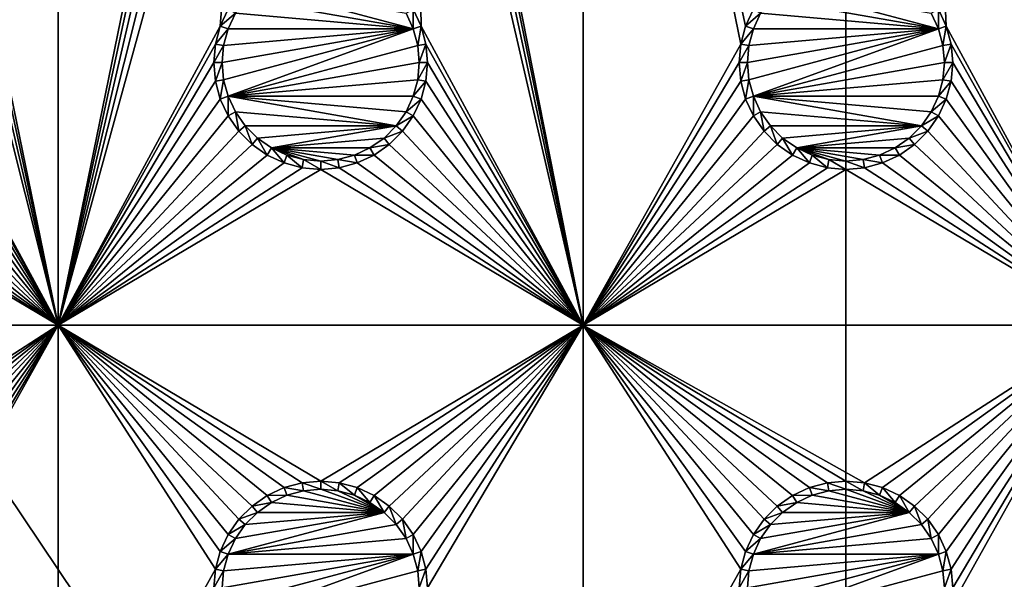
# Model space of a CAD drawing. Extents: x -150 to 150, y -120 to 120.
# Drawn here: x -99 to -70, y 0 to 16 of the extents above; entities that cross this region are included whole.
import ezdxf

# ---------------------------------------------------------------- set-up
doc = ezdxf.new("R2010")
doc.units = 0
for name, color, linetype in [('L2', 7, 'CONTINUOUS'), ('L3', 7, 'CONTINUOUS'), ('L6', 7, 'CONTINUOUS')]:
    doc.layers.add(name, color=color, linetype=linetype)

msp = doc.modelspace()

# ---------------------------------------------------------------- linework, layer by layer
at = {"layer": 'L2', "color": 250}
for points in [[(135.1, 117.5987, -151.99), (135.1, -117.5987, -151.99), (-135.1, 117.5987, -151.99)], [(-135.1, 117.5987, -151.99), (135.1, -117.5987, -151.99), (-135.1, -117.5987, -151.99)], [(-75, 33, -144.69), (-146.998, 74.29536, -149.9772), (-75, -33, -144.69)], [(-75, -33, -144.69), (-146.998, 74.29536, -149.9772), (-146.998, -74.29536, -149.9772)], [(-15.15544, 8.75, -144.69), (-69.95343, 42.77992, -144.69), (-71.00177, 41.89526, -144.69)], [(-15.15544, 8.75, -144.69), (-71.00177, 41.89526, -144.69), (-71.47317, 41.49745, -144.69)], [(-15.15544, 8.75, -144.69), (-71.47317, 41.49745, -144.69), (-72.75873, 39.9834, -144.69)], [(-16.44462, 5.985353, -144.69), (-72.75873, 39.9834, -144.69), (-73.14111, 39.34309, -144.69)], [(-15.15544, 8.75, -144.69), (-72.75873, 39.9834, -144.69), (-16.44462, 5.985353, -144.69)], [(-16.44462, 5.985353, -144.69), (-73.14111, 39.34309, -144.69), (-73.7765, 38.2791, -144.69)], [(-74.50081, 36.42518, -144.69), (-16.44462, 5.985353, -144.69), (-73.7765, 38.2791, -144.69)], [(-74.90796, 34.48276, -144.69), (-16.44462, 5.985353, -144.69), (-74.52539, 36.3079, -144.69)], [(-74.50081, 36.42518, -144.69), (-74.52539, 36.3079, -144.69), (-16.44462, 5.985353, -144.69)], [(-75, 33, -144.69), (-16.44462, 5.985353, -144.69), (-74.90796, 34.48276, -144.69)], [(-17.5, 0, -144.69), (-75, 33, -144.69), (-17.23414, -3.038843, -144.69)], [(-17.23414, -3.038843, -144.69), (-75, 33, -144.69), (-75, -33, -144.69)], [(-17.5, 0, -144.69), (-17.23414, 3.038843, -144.69), (-75, 33, -144.69)], [(-75, 33, -144.69), (-17.23414, 3.038843, -144.69), (-16.44462, 5.985353, -144.69)]]:
    msp.add_3dface(points, dxfattribs=at)
at = {"layer": 'L3', "color": 250}
for points in [[(120.3, -110.5, -161.89), (120.3, 110.5, -161.89), (-120.3, -110.5, -161.89)], [(-120.3, -110.5, -161.89), (120.3, 110.5, -161.89), (-120.3, 110.5, -161.89)], [(-101.9963, 29.47037, -163.49), (-97.5, 37.5, -163.49), (-97.5, 7.5, -163.49)], [(-97.5, 7.5, -163.49), (-97.5, 37.5, -163.49), (-93.00366, 29.47037, -163.49)], [(-82.5, 7.5, -163.49), (-86.95, 30, -163.49), (-82.5, 37.5, -163.49)], [(-77.64138, 16.525, -163.49), (-77.86606, 16.04316, -163.49), (-82.5, 37.5, -163.49)], [(-82.5, 37.5, -163.49), (-77.86606, 16.04316, -163.49), (-78.00367, 15.52963, -163.49)], [(-82.5, 37.5, -163.49), (-78.00367, 15.52963, -163.49), (-82.5, 7.5, -163.49)], [(-71.99634, 29.47037, -163.49), (-67.5, 37.5, -163.49), (-67.5, 7.5, -163.49)], [(-82.5, 7.5, -163.49), (-86.99634, 29.47037, -163.49), (-86.95, 30, -163.49)], [(-97.5, 7.5, -163.49), (-102.1339, 28.95684, -163.49), (-101.9963, 29.47037, -163.49)], [(-97.5, 7.5, -163.49), (-93.00366, 29.47037, -163.49), (-92.86606, 28.95684, -163.49)], [(-87.13394, 28.95684, -163.49), (-86.99634, 29.47037, -163.49), (-82.5, 7.5, -163.49)], [(-67.5, 7.5, -163.49), (-72.13394, 28.95684, -163.49), (-71.99634, 29.47037, -163.49)], [(-97.5, 7.5, -163.49), (-102.3586, 28.475, -163.49), (-102.1339, 28.95684, -163.49)], [(-92.86606, 28.95684, -163.49), (-92.64138, 28.475, -163.49), (-97.5, 7.5, -163.49)], [(-82.5, 7.5, -163.49), (-87.35862, 28.475, -163.49), (-87.13394, 28.95684, -163.49)], [(-67.5, 7.5, -163.49), (-72.35862, 28.475, -163.49), (-72.13394, 28.95684, -163.49)], [(-102.6636, 28.0395, -163.49), (-102.3586, 28.475, -163.49), (-97.5, 7.5, -163.49)], [(-97.5, 7.5, -163.49), (-92.64138, 28.475, -163.49), (-92.33644, 28.0395, -163.49)], [(-82.5, 7.5, -163.49), (-87.13394, 16.04316, -163.49), (-87.35862, 28.475, -163.49)], [(-87.35862, 28.475, -163.49), (-87.13394, 16.04316, -163.49), (-87.35862, 16.525, -163.49)], [(-72.66357, 28.0395, -163.49), (-72.35862, 28.475, -163.49), (-67.5, 7.5, -163.49)], [(-97.5, 7.5, -163.49), (-102.1339, 16.04316, -163.49), (-102.6636, 28.0395, -163.49)], [(-97.5, 7.5, -163.49), (-92.33644, 28.0395, -163.49), (-91.9605, 27.66356, -163.49)], [(-67.5, 7.5, -163.49), (-72.13394, 16.04316, -163.49), (-72.66357, 28.0395, -163.49)], [(-72.66357, 28.0395, -163.49), (-72.13394, 16.04316, -163.49), (-72.35862, 16.525, -163.49)], [(-91.9605, 27.66356, -163.49), (-92.86606, 16.04316, -163.49), (-97.5, 7.5, -163.49)], [(-91.9605, 27.66356, -163.49), (-92.64138, 16.525, -163.49), (-92.86606, 16.04316, -163.49)], [(-87.35555, 15.9625, -167.99), (-92.15578, 16.80891, -167.99), (-91.80891, 17.15578, -167.99)], [(-87.35555, 15.9625, -167.99), (-91.80891, 17.15578, -167.99), (-87.56286, 16.40708, -167.99)], [(-72.35555, 15.9625, -167.99), (-77.15578, 16.80891, -167.99), (-76.80891, 17.15578, -167.99)], [(-72.35555, 15.9625, -167.99), (-76.80891, 17.15578, -167.99), (-72.56286, 16.40708, -167.99)], [(-92.43714, 16.40708, -167.99), (-92.15578, 16.80891, -167.99), (-87.35555, 15.9625, -167.99)], [(-77.43714, 16.40708, -167.99), (-77.15578, 16.80891, -167.99), (-72.35555, 15.9625, -167.99)], [(-92.64138, 16.525, -163.49), (-92.43714, 16.40708, -167.99), (-92.86606, 16.04316, -163.49)], [(-92.86606, 16.04316, -163.49), (-92.43714, 16.40708, -167.99), (-92.64445, 15.9625, -167.99)], [(-87.35555, 15.9625, -167.99), (-92.64445, 15.9625, -167.99), (-92.43714, 16.40708, -167.99)], [(-87.35862, 16.525, -163.49), (-87.35555, 15.9625, -167.99), (-87.56286, 16.40708, -167.99)], [(-87.13394, 16.04316, -163.49), (-87.35555, 15.9625, -167.99), (-87.35862, 16.525, -163.49)], [(-77.64138, 16.525, -163.49), (-77.43714, 16.40708, -167.99), (-77.86606, 16.04316, -163.49)], [(-77.86606, 16.04316, -163.49), (-77.43714, 16.40708, -167.99), (-77.64445, 15.9625, -167.99)], [(-72.35555, 15.9625, -167.99), (-77.64445, 15.9625, -167.99), (-77.43714, 16.40708, -167.99)], [(-72.35862, 16.525, -163.49), (-72.35555, 15.9625, -167.99), (-72.56286, 16.40708, -167.99)], [(-72.13394, 16.04316, -163.49), (-72.35555, 15.9625, -167.99), (-72.35862, 16.525, -163.49)], [(-97.5, 7.5, -163.49), (-101.9963, 15.52963, -163.49), (-102.1339, 16.04316, -163.49)], [(-97.5, 7.5, -163.49), (-92.86606, 16.04316, -163.49), (-93.00366, 15.52963, -163.49)], [(-92.86606, 16.04316, -163.49), (-92.64445, 15.9625, -167.99), (-93.00366, 15.52963, -163.49)], [(-87.13394, 16.04316, -163.49), (-87.22859, 15.48867, -167.99), (-87.35555, 15.9625, -167.99)], [(-86.99634, 15.52963, -163.49), (-87.22859, 15.48867, -167.99), (-87.13394, 16.04316, -163.49)], [(-82.5, 7.5, -163.49), (-86.99634, 15.52963, -163.49), (-87.13394, 16.04316, -163.49)], [(-77.86606, 16.04316, -163.49), (-77.64445, 15.9625, -167.99), (-78.00367, 15.52963, -163.49)], [(-72.13394, 16.04316, -163.49), (-72.22859, 15.48867, -167.99), (-72.35555, 15.9625, -167.99)], [(-71.99634, 15.52963, -163.49), (-72.22859, 15.48867, -167.99), (-72.13394, 16.04316, -163.49)], [(-67.5, 7.5, -163.49), (-71.99634, 15.52963, -163.49), (-72.13394, 16.04316, -163.49)], [(-93.00366, 15.52963, -163.49), (-92.64445, 15.9625, -167.99), (-92.77141, 15.48867, -167.99)], [(-87.35555, 15.9625, -167.99), (-92.77141, 14.51133, -167.99), (-92.81416, 15, -167.99)], [(-92.81416, 15, -167.99), (-92.77141, 15.48867, -167.99), (-87.35555, 15.9625, -167.99)], [(-87.35555, 15.9625, -167.99), (-92.64445, 14.0375, -167.99), (-92.77141, 14.51133, -167.99)], [(-87.35555, 15.9625, -167.99), (-92.77141, 15.48867, -167.99), (-92.64445, 15.9625, -167.99)], [(-87.22859, 15.48867, -167.99), (-92.64445, 14.0375, -167.99), (-87.35555, 15.9625, -167.99)], [(-78.00367, 15.52963, -163.49), (-77.64445, 15.9625, -167.99), (-77.77141, 15.48867, -167.99)], [(-72.35555, 15.9625, -167.99), (-77.77141, 14.51133, -167.99), (-77.81416, 15, -167.99)], [(-77.81416, 15, -167.99), (-77.77141, 15.48867, -167.99), (-72.35555, 15.9625, -167.99)], [(-72.35555, 15.9625, -167.99), (-77.64445, 14.0375, -167.99), (-77.77141, 14.51133, -167.99)], [(-72.35555, 15.9625, -167.99), (-77.77141, 15.48867, -167.99), (-77.64445, 15.9625, -167.99)], [(-72.22859, 15.48867, -167.99), (-77.64445, 14.0375, -167.99), (-72.35555, 15.9625, -167.99)], [(-101.95, 15, -163.49), (-101.9963, 15.52963, -163.49), (-97.5, 7.5, -163.49)], [(-97.5, 7.5, -163.49), (-93.00366, 15.52963, -163.49), (-93.05, 15, -163.49)], [(-93.00366, 15.52963, -163.49), (-92.77141, 15.48867, -167.99), (-93.05, 15, -163.49)], [(-93.05, 15, -163.49), (-92.77141, 15.48867, -167.99), (-92.81416, 15, -167.99)], [(-87.22859, 15.48867, -167.99), (-87.18584, 15, -167.99), (-92.64445, 14.0375, -167.99)], [(-86.99634, 15.52963, -163.49), (-87.18584, 15, -167.99), (-87.22859, 15.48867, -167.99)], [(-86.95, 15, -163.49), (-87.18584, 15, -167.99), (-86.99634, 15.52963, -163.49)], [(-86.95, 15, -163.49), (-86.99634, 15.52963, -163.49), (-82.5, 7.5, -163.49)], [(-82.5, 7.5, -163.49), (-78.00367, 15.52963, -163.49), (-78.05, 15, -163.49)], [(-78.00367, 15.52963, -163.49), (-77.77141, 15.48867, -167.99), (-78.05, 15, -163.49)], [(-78.05, 15, -163.49), (-77.77141, 15.48867, -167.99), (-77.81416, 15, -167.99)], [(-72.22859, 15.48867, -167.99), (-72.18584, 15, -167.99), (-77.64445, 14.0375, -167.99)], [(-71.99634, 15.52963, -163.49), (-72.18584, 15, -167.99), (-72.22859, 15.48867, -167.99)], [(-71.95, 15, -163.49), (-72.18584, 15, -167.99), (-71.99634, 15.52963, -163.49)], [(-71.95, 15, -163.49), (-71.99634, 15.52963, -163.49), (-67.5, 7.5, -163.49)], [(-101.9963, 14.47037, -163.49), (-101.95, 15, -163.49), (-97.5, 7.5, -163.49)], [(-93.05, 15, -163.49), (-93.00366, 14.47037, -163.49), (-97.5, 7.5, -163.49)], [(-93.05, 15, -163.49), (-92.81416, 15, -167.99), (-93.00366, 14.47037, -163.49)], [(-93.00366, 14.47037, -163.49), (-92.81416, 15, -167.99), (-92.77141, 14.51133, -167.99)], [(-92.64445, 14.0375, -167.99), (-87.18584, 15, -167.99), (-87.22859, 14.51133, -167.99)], [(-86.99634, 14.47037, -163.49), (-87.22859, 14.51133, -167.99), (-86.95, 15, -163.49)], [(-86.95, 15, -163.49), (-87.22859, 14.51133, -167.99), (-87.18584, 15, -167.99)], [(-82.5, 7.5, -163.49), (-86.99634, 14.47037, -163.49), (-86.95, 15, -163.49)], [(-82.5, 7.5, -163.49), (-78.05, 15, -163.49), (-78.00367, 14.47037, -163.49)], [(-78.05, 15, -163.49), (-77.81416, 15, -167.99), (-78.00367, 14.47037, -163.49)], [(-78.00367, 14.47037, -163.49), (-77.81416, 15, -167.99), (-77.77141, 14.51133, -167.99)], [(-77.64445, 14.0375, -167.99), (-72.18584, 15, -167.99), (-72.22859, 14.51133, -167.99)], [(-71.99634, 14.47037, -163.49), (-72.22859, 14.51133, -167.99), (-71.95, 15, -163.49)], [(-71.95, 15, -163.49), (-72.22859, 14.51133, -167.99), (-72.18584, 15, -167.99)], [(-71.99634, 14.47037, -163.49), (-71.95, 15, -163.49), (-67.5, 7.5, -163.49)], [(-97.5, 7.5, -163.49), (-102.1339, 13.95684, -163.49), (-101.9963, 14.47037, -163.49)], [(-93.00366, 14.47037, -163.49), (-92.86606, 13.95684, -163.49), (-97.5, 7.5, -163.49)], [(-93.00366, 14.47037, -163.49), (-92.77141, 14.51133, -167.99), (-92.86606, 13.95684, -163.49)], [(-92.86606, 13.95684, -163.49), (-92.77141, 14.51133, -167.99), (-92.64445, 14.0375, -167.99)], [(-92.64445, 14.0375, -167.99), (-87.22859, 14.51133, -167.99), (-87.35555, 14.0375, -167.99)], [(-86.99634, 14.47037, -163.49), (-87.35555, 14.0375, -167.99), (-87.22859, 14.51133, -167.99)], [(-87.13394, 13.95684, -163.49), (-87.35555, 14.0375, -167.99), (-86.99634, 14.47037, -163.49)], [(-82.5, 7.5, -163.49), (-87.13394, 13.95684, -163.49), (-86.99634, 14.47037, -163.49)], [(-78.00367, 14.47037, -163.49), (-77.86606, 13.95684, -163.49), (-82.5, 7.5, -163.49)], [(-78.00367, 14.47037, -163.49), (-77.77141, 14.51133, -167.99), (-77.86606, 13.95684, -163.49)], [(-77.86606, 13.95684, -163.49), (-77.77141, 14.51133, -167.99), (-77.64445, 14.0375, -167.99)], [(-77.64445, 14.0375, -167.99), (-72.22859, 14.51133, -167.99), (-72.35555, 14.0375, -167.99)], [(-71.99634, 14.47037, -163.49), (-72.35555, 14.0375, -167.99), (-72.22859, 14.51133, -167.99)], [(-72.13394, 13.95684, -163.49), (-72.35555, 14.0375, -167.99), (-71.99634, 14.47037, -163.49)], [(-67.5, 7.5, -163.49), (-72.13394, 13.95684, -163.49), (-71.99634, 14.47037, -163.49)], [(-97.5, 7.5, -163.49), (-102.3586, 13.475, -163.49), (-102.1339, 13.95684, -163.49)], [(-97.5, 7.5, -163.49), (-92.86606, 13.95684, -163.49), (-92.64138, 13.475, -163.49)], [(-92.86606, 13.95684, -163.49), (-92.64445, 14.0375, -167.99), (-92.64138, 13.475, -163.49)], [(-92.64138, 13.475, -163.49), (-92.64445, 14.0375, -167.99), (-92.43714, 13.59292, -167.99)], [(-87.35555, 14.0375, -167.99), (-87.56286, 13.59292, -167.99), (-92.64445, 14.0375, -167.99)], [(-92.64445, 14.0375, -167.99), (-87.56286, 13.59292, -167.99), (-87.84422, 13.19109, -167.99)], [(-92.64445, 14.0375, -167.99), (-87.84422, 13.19109, -167.99), (-92.43714, 13.59292, -167.99)], [(-87.13394, 13.95684, -163.49), (-87.56286, 13.59292, -167.99), (-87.35555, 14.0375, -167.99)], [(-87.35862, 13.475, -163.49), (-87.56286, 13.59292, -167.99), (-87.13394, 13.95684, -163.49)], [(-87.35862, 13.475, -163.49), (-87.13394, 13.95684, -163.49), (-82.5, 7.5, -163.49)], [(-82.5, 7.5, -163.49), (-77.86606, 13.95684, -163.49), (-77.64138, 13.475, -163.49)], [(-77.86606, 13.95684, -163.49), (-77.64445, 14.0375, -167.99), (-77.64138, 13.475, -163.49)], [(-77.64138, 13.475, -163.49), (-77.64445, 14.0375, -167.99), (-77.43714, 13.59292, -167.99)], [(-72.35555, 14.0375, -167.99), (-72.56286, 13.59292, -167.99), (-77.64445, 14.0375, -167.99)], [(-77.64445, 14.0375, -167.99), (-72.56286, 13.59292, -167.99), (-72.84422, 13.19109, -167.99)], [(-77.64445, 14.0375, -167.99), (-72.84422, 13.19109, -167.99), (-77.43714, 13.59292, -167.99)], [(-72.13394, 13.95684, -163.49), (-72.56286, 13.59292, -167.99), (-72.35555, 14.0375, -167.99)], [(-72.35862, 13.475, -163.49), (-72.56286, 13.59292, -167.99), (-72.13394, 13.95684, -163.49)], [(-67.5, 7.5, -163.49), (-72.35862, 13.475, -163.49), (-72.13394, 13.95684, -163.49)], [(-92.64138, 13.475, -163.49), (-92.43714, 13.59292, -167.99), (-92.33644, 13.0395, -163.49)], [(-92.33644, 13.0395, -163.49), (-92.43714, 13.59292, -167.99), (-92.15578, 13.19109, -167.99)], [(-92.43714, 13.59292, -167.99), (-87.84422, 13.19109, -167.99), (-92.15578, 13.19109, -167.99)], [(-87.35862, 13.475, -163.49), (-87.84422, 13.19109, -167.99), (-87.56286, 13.59292, -167.99)], [(-77.64138, 13.475, -163.49), (-77.43714, 13.59292, -167.99), (-77.33644, 13.0395, -163.49)], [(-77.33644, 13.0395, -163.49), (-77.43714, 13.59292, -167.99), (-77.15578, 13.19109, -167.99)], [(-77.43714, 13.59292, -167.99), (-72.84422, 13.19109, -167.99), (-77.15578, 13.19109, -167.99)], [(-72.35862, 13.475, -163.49), (-72.84422, 13.19109, -167.99), (-72.56286, 13.59292, -167.99)], [(-102.6636, 13.0395, -163.49), (-102.3586, 13.475, -163.49), (-97.5, 7.5, -163.49)], [(-97.5, 7.5, -163.49), (-92.64138, 13.475, -163.49), (-92.33644, 13.0395, -163.49)], [(-87.66356, 13.0395, -163.49), (-87.84422, 13.19109, -167.99), (-87.35862, 13.475, -163.49)], [(-82.5, 7.5, -163.49), (-87.66356, 13.0395, -163.49), (-87.35862, 13.475, -163.49)], [(-82.5, 7.5, -163.49), (-77.64138, 13.475, -163.49), (-77.33644, 13.0395, -163.49)], [(-72.66357, 13.0395, -163.49), (-72.84422, 13.19109, -167.99), (-72.35862, 13.475, -163.49)], [(-72.66357, 13.0395, -163.49), (-72.35862, 13.475, -163.49), (-67.5, 7.5, -163.49)], [(-97.5, 7.5, -163.49), (-103.0395, 12.66356, -163.49), (-102.6636, 13.0395, -163.49)], [(-92.33644, 13.0395, -163.49), (-91.9605, 12.66356, -163.49), (-97.5, 7.5, -163.49)], [(-92.33644, 13.0395, -163.49), (-92.15578, 13.19109, -167.99), (-91.9605, 12.66356, -163.49)], [(-91.9605, 12.66356, -163.49), (-92.15578, 13.19109, -167.99), (-91.80891, 12.84422, -167.99)], [(-91.80891, 12.84422, -167.99), (-92.15578, 13.19109, -167.99), (-87.84422, 13.19109, -167.99)], [(-91.80891, 12.84422, -167.99), (-87.84422, 13.19109, -167.99), (-91.40708, 12.56286, -167.99)], [(-91.40708, 12.56286, -167.99), (-87.84422, 13.19109, -167.99), (-88.19109, 12.84422, -167.99)], [(-87.66356, 13.0395, -163.49), (-88.19109, 12.84422, -167.99), (-87.84422, 13.19109, -167.99)], [(-88.0395, 12.66356, -163.49), (-88.19109, 12.84422, -167.99), (-87.66356, 13.0395, -163.49)], [(-82.5, 7.5, -163.49), (-88.0395, 12.66356, -163.49), (-87.66356, 13.0395, -163.49)], [(-77.33644, 13.0395, -163.49), (-76.9605, 12.66356, -163.49), (-82.5, 7.5, -163.49)], [(-77.33644, 13.0395, -163.49), (-77.15578, 13.19109, -167.99), (-76.9605, 12.66356, -163.49)], [(-76.9605, 12.66356, -163.49), (-77.15578, 13.19109, -167.99), (-76.80891, 12.84422, -167.99)], [(-76.80891, 12.84422, -167.99), (-77.15578, 13.19109, -167.99), (-72.84422, 13.19109, -167.99)], [(-76.80891, 12.84422, -167.99), (-72.84422, 13.19109, -167.99), (-76.40708, 12.56286, -167.99)], [(-76.40708, 12.56286, -167.99), (-72.84422, 13.19109, -167.99), (-73.19109, 12.84422, -167.99)], [(-72.66357, 13.0395, -163.49), (-73.19109, 12.84422, -167.99), (-72.84422, 13.19109, -167.99)], [(-73.03949, 12.66356, -163.49), (-73.19109, 12.84422, -167.99), (-72.66357, 13.0395, -163.49)], [(-67.5, 7.5, -163.49), (-73.03949, 12.66356, -163.49), (-72.66357, 13.0395, -163.49)], [(-97.5, 7.5, -163.49), (-103.475, 12.35862, -163.49), (-103.0395, 12.66356, -163.49)], [(-97.5, 7.5, -163.49), (-91.9605, 12.66356, -163.49), (-91.525, 12.35862, -163.49)], [(-91.9605, 12.66356, -163.49), (-91.80891, 12.84422, -167.99), (-91.525, 12.35862, -163.49)], [(-91.525, 12.35862, -163.49), (-91.80891, 12.84422, -167.99), (-91.40708, 12.56286, -167.99)], [(-91.40708, 12.56286, -167.99), (-88.19109, 12.84422, -167.99), (-88.59292, 12.56286, -167.99)], [(-88.0395, 12.66356, -163.49), (-88.59292, 12.56286, -167.99), (-88.19109, 12.84422, -167.99)], [(-88.475, 12.35862, -163.49), (-88.59292, 12.56286, -167.99), (-88.0395, 12.66356, -163.49)], [(-88.475, 12.35862, -163.49), (-88.0395, 12.66356, -163.49), (-82.5, 7.5, -163.49)], [(-82.5, 7.5, -163.49), (-76.9605, 12.66356, -163.49), (-76.525, 12.35862, -163.49)], [(-76.9605, 12.66356, -163.49), (-76.80891, 12.84422, -167.99), (-76.525, 12.35862, -163.49)], [(-76.525, 12.35862, -163.49), (-76.80891, 12.84422, -167.99), (-76.40708, 12.56286, -167.99)], [(-76.40708, 12.56286, -167.99), (-73.19109, 12.84422, -167.99), (-73.59292, 12.56286, -167.99)], [(-73.03949, 12.66356, -163.49), (-73.59292, 12.56286, -167.99), (-73.19109, 12.84422, -167.99)], [(-73.475, 12.35862, -163.49), (-73.59292, 12.56286, -167.99), (-73.03949, 12.66356, -163.49)], [(-67.5, 7.5, -163.49), (-73.475, 12.35862, -163.49), (-73.03949, 12.66356, -163.49)], [(-91.525, 12.35862, -163.49), (-91.40708, 12.56286, -167.99), (-91.04316, 12.13394, -163.49)], [(-91.04316, 12.13394, -163.49), (-91.40708, 12.56286, -167.99), (-90.9625, 12.35555, -167.99)], [(-90.9625, 12.35555, -167.99), (-91.40708, 12.56286, -167.99), (-90.48867, 12.22859, -167.99)], [(-90.48867, 12.22859, -167.99), (-91.40708, 12.56286, -167.99), (-90, 12.18584, -167.99)], [(-88.59292, 12.56286, -167.99), (-89.0375, 12.35555, -167.99), (-91.40708, 12.56286, -167.99)], [(-91.40708, 12.56286, -167.99), (-89.0375, 12.35555, -167.99), (-89.51133, 12.22859, -167.99)], [(-91.40708, 12.56286, -167.99), (-89.51133, 12.22859, -167.99), (-90, 12.18584, -167.99)], [(-88.475, 12.35862, -163.49), (-89.0375, 12.35555, -167.99), (-88.59292, 12.56286, -167.99)], [(-76.525, 12.35862, -163.49), (-76.40708, 12.56286, -167.99), (-76.04316, 12.13394, -163.49)], [(-76.04316, 12.13394, -163.49), (-76.40708, 12.56286, -167.99), (-75.9625, 12.35555, -167.99)], [(-75.9625, 12.35555, -167.99), (-76.40708, 12.56286, -167.99), (-75.48867, 12.22859, -167.99)], [(-75.48867, 12.22859, -167.99), (-76.40708, 12.56286, -167.99), (-75, 12.18584, -167.99)], [(-73.59292, 12.56286, -167.99), (-74.0375, 12.35555, -167.99), (-76.40708, 12.56286, -167.99)], [(-76.40708, 12.56286, -167.99), (-74.0375, 12.35555, -167.99), (-74.51133, 12.22859, -167.99)], [(-76.40708, 12.56286, -167.99), (-74.51133, 12.22859, -167.99), (-75, 12.18584, -167.99)], [(-73.475, 12.35862, -163.49), (-74.0375, 12.35555, -167.99), (-73.59292, 12.56286, -167.99)], [(-97.5, 7.5, -163.49), (-104.4704, 11.99634, -163.49), (-103.9568, 12.13394, -163.49)], [(-103.9568, 12.13394, -163.49), (-103.475, 12.35862, -163.49), (-97.5, 7.5, -163.49)], [(-97.5, 7.5, -163.49), (-91.525, 12.35862, -163.49), (-91.04316, 12.13394, -163.49)], [(-91.04316, 12.13394, -163.49), (-90.52963, 11.99634, -163.49), (-97.5, 7.5, -163.49)], [(-91.04316, 12.13394, -163.49), (-90.9625, 12.35555, -167.99), (-90.52963, 11.99634, -163.49)], [(-90.52963, 11.99634, -163.49), (-90.9625, 12.35555, -167.99), (-90.48867, 12.22859, -167.99)], [(-90.52963, 11.99634, -163.49), (-90.48867, 12.22859, -167.99), (-90, 11.95, -163.49)], [(-90, 11.95, -163.49), (-90.48867, 12.22859, -167.99), (-90, 12.18584, -167.99)], [(-89.47037, 11.99634, -163.49), (-90, 12.18584, -167.99), (-89.51133, 12.22859, -167.99)], [(-90, 11.95, -163.49), (-90, 12.18584, -167.99), (-89.47037, 11.99634, -163.49)], [(-88.95684, 12.13394, -163.49), (-89.51133, 12.22859, -167.99), (-89.0375, 12.35555, -167.99)], [(-89.47037, 11.99634, -163.49), (-89.51133, 12.22859, -167.99), (-88.95684, 12.13394, -163.49)], [(-82.5, 7.5, -163.49), (-89.47037, 11.99634, -163.49), (-88.95684, 12.13394, -163.49)], [(-88.95684, 12.13394, -163.49), (-89.0375, 12.35555, -167.99), (-88.475, 12.35862, -163.49)], [(-82.5, 7.5, -163.49), (-88.95684, 12.13394, -163.49), (-88.475, 12.35862, -163.49)], [(-82.5, 7.5, -163.49), (-76.525, 12.35862, -163.49), (-76.04316, 12.13394, -163.49)], [(-76.04316, 12.13394, -163.49), (-75.52963, 11.99634, -163.49), (-82.5, 7.5, -163.49)], [(-76.04316, 12.13394, -163.49), (-75.9625, 12.35555, -167.99), (-75.52963, 11.99634, -163.49)], [(-75.52963, 11.99634, -163.49), (-75.9625, 12.35555, -167.99), (-75.48867, 12.22859, -167.99)], [(-75.52963, 11.99634, -163.49), (-75.48867, 12.22859, -167.99), (-75, 11.95, -163.49)], [(-75, 11.95, -163.49), (-75.48867, 12.22859, -167.99), (-75, 12.18584, -167.99)], [(-74.47037, 11.99634, -163.49), (-75, 12.18584, -167.99), (-74.51133, 12.22859, -167.99)], [(-75, 11.95, -163.49), (-75, 12.18584, -167.99), (-74.47037, 11.99634, -163.49)], [(-73.95684, 12.13394, -163.49), (-74.51133, 12.22859, -167.99), (-74.0375, 12.35555, -167.99)], [(-74.47037, 11.99634, -163.49), (-74.51133, 12.22859, -167.99), (-73.95684, 12.13394, -163.49)], [(-67.5, 7.5, -163.49), (-74.47037, 11.99634, -163.49), (-73.95684, 12.13394, -163.49)], [(-73.95684, 12.13394, -163.49), (-74.0375, 12.35555, -167.99), (-73.475, 12.35862, -163.49)], [(-73.95684, 12.13394, -163.49), (-73.475, 12.35862, -163.49), (-67.5, 7.5, -163.49)], [(-112.5, 7.5, -163.49), (-105, 11.95, -163.49), (-97.5, 7.5, -163.49)], [(-97.5, 7.5, -163.49), (-105, 11.95, -163.49), (-104.4704, 11.99634, -163.49)], [(-97.5, 7.5, -163.49), (-90.52963, 11.99634, -163.49), (-90, 11.95, -163.49)], [(-97.5, 7.5, -163.49), (-90, 11.95, -163.49), (-82.5, 7.5, -163.49)], [(-82.5, 7.5, -163.49), (-90, 11.95, -163.49), (-89.47037, 11.99634, -163.49)], [(-82.5, 7.5, -163.49), (-75.52963, 11.99634, -163.49), (-75, 11.95, -163.49)], [(-82.5, 7.5, -163.49), (-75, 11.95, -163.49), (-67.5, 7.5, -163.49)], [(-67.5, 7.5, -163.49), (-75, 11.95, -163.49), (-74.47037, 11.99634, -163.49)], [(-97.5, 7.5, -163.49), (-104.4704, 3.003664, -163.49), (-112.5, 7.5, -163.49)], [(-97.5, 7.5, -163.49), (-103.9568, 2.866063, -163.49), (-104.4704, 3.003664, -163.49)], [(-103.475, 2.641378, -163.49), (-103.9568, 2.866063, -163.49), (-97.5, 7.5, -163.49)], [(-97.5, 7.5, -163.49), (-103.0395, 2.336435, -163.49), (-103.475, 2.641378, -163.49)], [(-97.5, 7.5, -163.49), (-102.6636, 1.960502, -163.49), (-103.0395, 2.336435, -163.49)], [(-102.3586, 1.525, -163.49), (-102.6636, 1.960502, -163.49), (-97.5, 7.5, -163.49)], [(-97.5, 7.5, -163.49), (-102.1339, 1.043161, -163.49), (-102.3586, 1.525, -163.49)], [(-97.5, 7.5, -163.49), (-101.9963, 0.529627, -163.49), (-102.1339, 1.043161, -163.49)], [(-97.5, 7.5, -163.49), (-97.5, -7.5, -163.49), (-101.9963, -0.529627, -163.49)], [(-97.5, 7.5, -163.49), (-101.9963, -0.529627, -163.49), (-101.95, 0, -163.49)], [(-101.95, 0, -163.49), (-101.9963, 0.529627, -163.49), (-97.5, 7.5, -163.49)], [(-91.04316, 2.866063, -163.49), (-91.525, 2.641378, -163.49), (-97.5, 7.5, -163.49)], [(-97.5, 7.5, -163.49), (-91.525, 2.641378, -163.49), (-91.9605, 2.336435, -163.49)], [(-97.5, 7.5, -163.49), (-91.9605, 2.336435, -163.49), (-92.33644, 1.960502, -163.49)], [(-92.33644, 1.960502, -163.49), (-92.64138, 1.525, -163.49), (-97.5, 7.5, -163.49)], [(-97.5, 7.5, -163.49), (-92.64138, 1.525, -163.49), (-92.86606, 1.043161, -163.49)], [(-97.5, 7.5, -163.49), (-92.86606, 1.043161, -163.49), (-93.00366, 0.529627, -163.49)], [(-82.5, 7.5, -163.49), (-90, 3.05, -163.49), (-97.5, 7.5, -163.49)], [(-97.5, 7.5, -163.49), (-90, 3.05, -163.49), (-90.52963, 3.003664, -163.49)], [(-97.5, 7.5, -163.49), (-90.52963, 3.003664, -163.49), (-91.04316, 2.866063, -163.49)], [(-93.00366, 0.529627, -163.49), (-97.5, -7.5, -163.49), (-97.5, 7.5, -163.49)], [(-82.5, 7.5, -163.49), (-89.47037, 3.003664, -163.49), (-90, 3.05, -163.49)], [(-88.95684, 2.866063, -163.49), (-89.47037, 3.003664, -163.49), (-82.5, 7.5, -163.49)], [(-82.5, 7.5, -163.49), (-88.475, 2.641378, -163.49), (-88.95684, 2.866063, -163.49)], [(-82.5, 7.5, -163.49), (-88.0395, 2.336435, -163.49), (-88.475, 2.641378, -163.49)], [(-87.66356, 1.960502, -163.49), (-88.0395, 2.336435, -163.49), (-82.5, 7.5, -163.49)], [(-82.5, 7.5, -163.49), (-87.35862, 1.525, -163.49), (-87.66356, 1.960502, -163.49)], [(-82.5, 7.5, -163.49), (-87.13394, 1.043161, -163.49), (-87.35862, 1.525, -163.49)], [(-86.99634, 0.529627, -163.49), (-87.13394, 1.043161, -163.49), (-82.5, 7.5, -163.49)], [(-86.99634, 0.529627, -163.49), (-82.5, 7.5, -163.49), (-86.95, 0, -163.49)], [(-86.95, 0, -163.49), (-82.5, 7.5, -163.49), (-82.5, -7.5, -163.49)], [(-76.04316, 2.866063, -163.49), (-76.525, 2.641378, -163.49), (-82.5, 7.5, -163.49)], [(-77.64138, 1.525, -163.49), (-77.86606, 1.043161, -163.49), (-82.5, 7.5, -163.49)], [(-82.5, 7.5, -163.49), (-77.86606, 1.043161, -163.49), (-78.00367, 0.529627, -163.49)], [(-82.5, 7.5, -163.49), (-78.00367, 0.529627, -163.49), (-82.5, -7.5, -163.49)], [(-76.04316, 2.866063, -163.49), (-82.5, 7.5, -163.49), (-75.52963, 3.003664, -163.49)], [(-76.525, 2.641378, -163.49), (-76.9605, 2.336435, -163.49), (-82.5, 7.5, -163.49)], [(-82.5, 7.5, -163.49), (-76.9605, 2.336435, -163.49), (-77.33644, 1.960502, -163.49)], [(-82.5, 7.5, -163.49), (-77.33644, 1.960502, -163.49), (-77.64138, 1.525, -163.49)], [(-67.5, 7.5, -163.49), (-74.47037, 3.003664, -163.49), (-82.5, 7.5, -163.49)], [(-82.5, 7.5, -163.49), (-74.47037, 3.003664, -163.49), (-75, 3.05, -163.49)], [(-82.5, 7.5, -163.49), (-75, 3.05, -163.49), (-75.52963, 3.003664, -163.49)], [(-67.5, 7.5, -163.49), (-73.95684, 2.866063, -163.49), (-74.47037, 3.003664, -163.49)], [(-73.475, 2.641378, -163.49), (-73.95684, 2.866063, -163.49), (-67.5, 7.5, -163.49)], [(-67.5, 7.5, -163.49), (-73.03949, 2.336435, -163.49), (-73.475, 2.641378, -163.49)], [(-67.5, 7.5, -163.49), (-72.66357, 1.960502, -163.49), (-73.03949, 2.336435, -163.49)], [(-72.35862, 1.525, -163.49), (-72.66357, 1.960502, -163.49), (-67.5, 7.5, -163.49)], [(-67.5, 7.5, -163.49), (-72.13394, 1.043161, -163.49), (-72.35862, 1.525, -163.49)], [(-67.5, 7.5, -163.49), (-71.99634, 0.529627, -163.49), (-72.13394, 1.043161, -163.49)], [(-67.5, 7.5, -163.49), (-67.5, -7.5, -163.49), (-71.99634, -0.529627, -163.49)], [(-67.5, 7.5, -163.49), (-71.99634, -0.529627, -163.49), (-71.95, 0, -163.49)], [(-71.95, 0, -163.49), (-71.99634, 0.529627, -163.49), (-67.5, 7.5, -163.49)], [(-91.04316, 2.866063, -163.49), (-90.9625, 2.64445, -167.99), (-91.525, 2.641378, -163.49)], [(-90.52963, 3.003664, -163.49), (-90.48867, 2.771412, -167.99), (-91.04316, 2.866063, -163.49)], [(-91.04316, 2.866063, -163.49), (-90.48867, 2.771412, -167.99), (-90.9625, 2.64445, -167.99)], [(-90, 3.05, -163.49), (-90, 2.814165, -167.99), (-90.52963, 3.003664, -163.49)], [(-90.52963, 3.003664, -163.49), (-90, 2.814165, -167.99), (-90.48867, 2.771412, -167.99)], [(-90.48867, 2.771412, -167.99), (-90, 2.814165, -167.99), (-88.19109, 2.155775, -167.99)], [(-89.47037, 3.003664, -163.49), (-89.51133, 2.771412, -167.99), (-90, 3.05, -163.49)], [(-90, 3.05, -163.49), (-89.51133, 2.771412, -167.99), (-90, 2.814165, -167.99)], [(-90, 2.814165, -167.99), (-89.51133, 2.771412, -167.99), (-88.19109, 2.155775, -167.99)], [(-89.47037, 3.003664, -163.49), (-89.0375, 2.64445, -167.99), (-89.51133, 2.771412, -167.99)], [(-88.95684, 2.866063, -163.49), (-89.0375, 2.64445, -167.99), (-89.47037, 3.003664, -163.49)], [(-88.95684, 2.866063, -163.49), (-88.59292, 2.437138, -167.99), (-89.0375, 2.64445, -167.99)], [(-88.475, 2.641378, -163.49), (-88.59292, 2.437138, -167.99), (-88.95684, 2.866063, -163.49)], [(-76.04316, 2.866063, -163.49), (-75.9625, 2.64445, -167.99), (-76.525, 2.641378, -163.49)], [(-75.52963, 3.003664, -163.49), (-75.48867, 2.771412, -167.99), (-76.04316, 2.866063, -163.49)], [(-76.04316, 2.866063, -163.49), (-75.48867, 2.771412, -167.99), (-75.9625, 2.64445, -167.99)], [(-75, 3.05, -163.49), (-75, 2.814165, -167.99), (-75.52963, 3.003664, -163.49)], [(-75.52963, 3.003664, -163.49), (-75, 2.814165, -167.99), (-75.48867, 2.771412, -167.99)], [(-75.48867, 2.771412, -167.99), (-75, 2.814165, -167.99), (-73.19109, 2.155775, -167.99)], [(-74.47037, 3.003664, -163.49), (-74.51133, 2.771412, -167.99), (-75, 3.05, -163.49)], [(-75, 3.05, -163.49), (-74.51133, 2.771412, -167.99), (-75, 2.814165, -167.99)], [(-75, 2.814165, -167.99), (-74.51133, 2.771412, -167.99), (-73.19109, 2.155775, -167.99)], [(-74.47037, 3.003664, -163.49), (-74.0375, 2.64445, -167.99), (-74.51133, 2.771412, -167.99)], [(-73.95684, 2.866063, -163.49), (-74.0375, 2.64445, -167.99), (-74.47037, 3.003664, -163.49)], [(-73.95684, 2.866063, -163.49), (-73.59292, 2.437138, -167.99), (-74.0375, 2.64445, -167.99)], [(-73.475, 2.641378, -163.49), (-73.59292, 2.437138, -167.99), (-73.95684, 2.866063, -163.49)], [(-91.525, 2.641378, -163.49), (-91.40708, 2.437138, -167.99), (-91.9605, 2.336435, -163.49)], [(-91.525, 2.641378, -163.49), (-90.9625, 2.64445, -167.99), (-91.40708, 2.437138, -167.99)], [(-88.19109, 2.155775, -167.99), (-91.40708, 2.437138, -167.99), (-90.9625, 2.64445, -167.99)], [(-88.19109, 2.155775, -167.99), (-90.9625, 2.64445, -167.99), (-90.48867, 2.771412, -167.99)], [(-88.19109, 2.155775, -167.99), (-89.51133, 2.771412, -167.99), (-89.0375, 2.64445, -167.99)], [(-88.19109, 2.155775, -167.99), (-89.0375, 2.64445, -167.99), (-88.59292, 2.437138, -167.99)], [(-88.475, 2.641378, -163.49), (-88.19109, 2.155775, -167.99), (-88.59292, 2.437138, -167.99)], [(-88.0395, 2.336435, -163.49), (-88.19109, 2.155775, -167.99), (-88.475, 2.641378, -163.49)], [(-76.525, 2.641378, -163.49), (-76.40708, 2.437138, -167.99), (-76.9605, 2.336435, -163.49)], [(-76.525, 2.641378, -163.49), (-75.9625, 2.64445, -167.99), (-76.40708, 2.437138, -167.99)], [(-73.19109, 2.155775, -167.99), (-76.40708, 2.437138, -167.99), (-75.9625, 2.64445, -167.99)], [(-73.19109, 2.155775, -167.99), (-75.9625, 2.64445, -167.99), (-75.48867, 2.771412, -167.99)], [(-73.19109, 2.155775, -167.99), (-74.51133, 2.771412, -167.99), (-74.0375, 2.64445, -167.99)], [(-73.19109, 2.155775, -167.99), (-74.0375, 2.64445, -167.99), (-73.59292, 2.437138, -167.99)], [(-73.475, 2.641378, -163.49), (-73.19109, 2.155775, -167.99), (-73.59292, 2.437138, -167.99)], [(-73.03949, 2.336435, -163.49), (-73.19109, 2.155775, -167.99), (-73.475, 2.641378, -163.49)], [(-91.9605, 2.336435, -163.49), (-91.80891, 2.155775, -167.99), (-92.33644, 1.960502, -163.49)], [(-91.9605, 2.336435, -163.49), (-91.40708, 2.437138, -167.99), (-91.80891, 2.155775, -167.99)], [(-91.80891, 2.155775, -167.99), (-91.40708, 2.437138, -167.99), (-88.19109, 2.155775, -167.99)], [(-88.0395, 2.336435, -163.49), (-87.84422, 1.80891, -167.99), (-88.19109, 2.155775, -167.99)], [(-87.66356, 1.960502, -163.49), (-87.84422, 1.80891, -167.99), (-88.0395, 2.336435, -163.49)], [(-76.9605, 2.336435, -163.49), (-76.80891, 2.155775, -167.99), (-77.33644, 1.960502, -163.49)], [(-76.9605, 2.336435, -163.49), (-76.40708, 2.437138, -167.99), (-76.80891, 2.155775, -167.99)], [(-76.80891, 2.155775, -167.99), (-76.40708, 2.437138, -167.99), (-73.19109, 2.155775, -167.99)], [(-73.03949, 2.336435, -163.49), (-72.84422, 1.80891, -167.99), (-73.19109, 2.155775, -167.99)], [(-72.66357, 1.960502, -163.49), (-72.84422, 1.80891, -167.99), (-73.03949, 2.336435, -163.49)], [(-87.84422, 1.80891, -167.99), (-92.64445, 0.962501, -167.99), (-88.19109, 2.155775, -167.99)], [(-88.19109, 2.155775, -167.99), (-92.64445, 0.962501, -167.99), (-92.43714, 1.407083, -167.99)], [(-88.19109, 2.155775, -167.99), (-92.43714, 1.407083, -167.99), (-92.15578, 1.80891, -167.99)], [(-92.33644, 1.960502, -163.49), (-91.80891, 2.155775, -167.99), (-92.15578, 1.80891, -167.99)], [(-92.15578, 1.80891, -167.99), (-91.80891, 2.155775, -167.99), (-88.19109, 2.155775, -167.99)], [(-72.84422, 1.80891, -167.99), (-77.64445, 0.962501, -167.99), (-73.19109, 2.155775, -167.99)], [(-73.19109, 2.155775, -167.99), (-77.64445, 0.962501, -167.99), (-77.43714, 1.407083, -167.99)], [(-73.19109, 2.155775, -167.99), (-77.43714, 1.407083, -167.99), (-77.15578, 1.80891, -167.99)], [(-77.33644, 1.960502, -163.49), (-76.80891, 2.155775, -167.99), (-77.15578, 1.80891, -167.99)], [(-77.15578, 1.80891, -167.99), (-76.80891, 2.155775, -167.99), (-73.19109, 2.155775, -167.99)], [(-87.56286, 1.407083, -167.99), (-92.64445, 0.962501, -167.99), (-87.84422, 1.80891, -167.99)], [(-92.33644, 1.960502, -163.49), (-92.15578, 1.80891, -167.99), (-92.64138, 1.525, -163.49)], [(-92.64138, 1.525, -163.49), (-92.15578, 1.80891, -167.99), (-92.43714, 1.407083, -167.99)], [(-87.66356, 1.960502, -163.49), (-87.56286, 1.407083, -167.99), (-87.84422, 1.80891, -167.99)], [(-87.35862, 1.525, -163.49), (-87.56286, 1.407083, -167.99), (-87.66356, 1.960502, -163.49)], [(-72.56286, 1.407083, -167.99), (-77.64445, 0.962501, -167.99), (-72.84422, 1.80891, -167.99)], [(-77.33644, 1.960502, -163.49), (-77.15578, 1.80891, -167.99), (-77.64138, 1.525, -163.49)], [(-77.64138, 1.525, -163.49), (-77.15578, 1.80891, -167.99), (-77.43714, 1.407083, -167.99)], [(-72.66357, 1.960502, -163.49), (-72.56286, 1.407083, -167.99), (-72.84422, 1.80891, -167.99)], [(-72.35862, 1.525, -163.49), (-72.56286, 1.407083, -167.99), (-72.66357, 1.960502, -163.49)], [(-92.64138, 1.525, -163.49), (-92.43714, 1.407083, -167.99), (-92.86606, 1.043161, -163.49)], [(-92.86606, 1.043161, -163.49), (-92.43714, 1.407083, -167.99), (-92.64445, 0.962501, -167.99)], [(-87.35555, 0.962501, -167.99), (-92.64445, 0.962501, -167.99), (-87.56286, 1.407083, -167.99)], [(-87.35862, 1.525, -163.49), (-87.35555, 0.962501, -167.99), (-87.56286, 1.407083, -167.99)], [(-87.13394, 1.043161, -163.49), (-87.35555, 0.962501, -167.99), (-87.35862, 1.525, -163.49)], [(-77.64138, 1.525, -163.49), (-77.43714, 1.407083, -167.99), (-77.86606, 1.043161, -163.49)], [(-77.86606, 1.043161, -163.49), (-77.43714, 1.407083, -167.99), (-77.64445, 0.962501, -167.99)], [(-72.35555, 0.962501, -167.99), (-77.64445, 0.962501, -167.99), (-72.56286, 1.407083, -167.99)], [(-72.35862, 1.525, -163.49), (-72.35555, 0.962501, -167.99), (-72.56286, 1.407083, -167.99)], [(-72.13394, 1.043161, -163.49), (-72.35555, 0.962501, -167.99), (-72.35862, 1.525, -163.49)], [(-92.86606, 1.043161, -163.49), (-92.64445, 0.962501, -167.99), (-93.00366, 0.529627, -163.49)], [(-93.00366, 0.529627, -163.49), (-92.64445, 0.962501, -167.99), (-92.77141, 0.488675, -167.99)], [(-87.35555, 0.962501, -167.99), (-92.77141, -0.488675, -167.99), (-92.81416, 0, -167.99)], [(-92.81416, 0, -167.99), (-92.77141, 0.488675, -167.99), (-87.35555, 0.962501, -167.99)], [(-87.35555, 0.962501, -167.99), (-92.64445, -0.962501, -167.99), (-92.77141, -0.488675, -167.99)], [(-87.35555, 0.962501, -167.99), (-92.77141, 0.488675, -167.99), (-92.64445, 0.962501, -167.99)], [(-87.22859, 0.488675, -167.99), (-92.64445, -0.962501, -167.99), (-87.35555, 0.962501, -167.99)], [(-87.13394, 1.043161, -163.49), (-87.22859, 0.488675, -167.99), (-87.35555, 0.962501, -167.99)], [(-86.99634, 0.529627, -163.49), (-87.22859, 0.488675, -167.99), (-87.13394, 1.043161, -163.49)], [(-77.86606, 1.043161, -163.49), (-77.64445, 0.962501, -167.99), (-78.00367, 0.529627, -163.49)], [(-78.00367, 0.529627, -163.49), (-77.64445, 0.962501, -167.99), (-77.77141, 0.488675, -167.99)], [(-72.35555, 0.962501, -167.99), (-77.77141, -0.488675, -167.99), (-77.81416, 0, -167.99)], [(-77.81416, 0, -167.99), (-77.77141, 0.488675, -167.99), (-72.35555, 0.962501, -167.99)], [(-72.35555, 0.962501, -167.99), (-77.64445, -0.962501, -167.99), (-77.77141, -0.488675, -167.99)], [(-72.35555, 0.962501, -167.99), (-77.77141, 0.488675, -167.99), (-77.64445, 0.962501, -167.99)], [(-72.22859, 0.488675, -167.99), (-77.64445, -0.962501, -167.99), (-72.35555, 0.962501, -167.99)], [(-72.13394, 1.043161, -163.49), (-72.22859, 0.488675, -167.99), (-72.35555, 0.962501, -167.99)], [(-71.99634, 0.529627, -163.49), (-72.22859, 0.488675, -167.99), (-72.13394, 1.043161, -163.49)], [(-93.00366, 0.529627, -163.49), (-93.05, 0, -163.49), (-97.5, -7.5, -163.49)], [(-93.00366, 0.529627, -163.49), (-92.77141, 0.488675, -167.99), (-93.05, 0, -163.49)], [(-93.05, 0, -163.49), (-92.77141, 0.488675, -167.99), (-92.81416, 0, -167.99)], [(-87.18584, 0, -167.99), (-92.64445, -0.962501, -167.99), (-87.22859, 0.488675, -167.99)], [(-86.99634, 0.529627, -163.49), (-87.18584, 0, -167.99), (-87.22859, 0.488675, -167.99)], [(-86.95, 0, -163.49), (-87.18584, 0, -167.99), (-86.99634, 0.529627, -163.49)], [(-82.5, -7.5, -163.49), (-78.00367, 0.529627, -163.49), (-78.05, 0, -163.49)], [(-78.00367, 0.529627, -163.49), (-77.77141, 0.488675, -167.99), (-78.05, 0, -163.49)], [(-78.05, 0, -163.49), (-77.77141, 0.488675, -167.99), (-77.81416, 0, -167.99)], [(-72.18584, 0, -167.99), (-77.64445, -0.962501, -167.99), (-72.22859, 0.488675, -167.99)], [(-71.99634, 0.529627, -163.49), (-72.18584, 0, -167.99), (-72.22859, 0.488675, -167.99)], [(-71.95, 0, -163.49), (-72.18584, 0, -167.99), (-71.99634, 0.529627, -163.49)]]:
    msp.add_3dface(points, dxfattribs=at)
at = {"layer": 'L6', "color": 7}
for points in [[(135, 118.8, -165.49), (135, -118.8, -165.49), (-135, 118.8, -165.49)], [(-135, 118.8, -165.49), (135, -118.8, -165.49), (-135, -118.8, -165.49)], [(-150, -105, -149.99), (150, -105, -149.99), (-150, 105, -149.99)], [(-150, 105, -149.99), (150, -105, -149.99), (150, 105, -149.99)]]:
    msp.add_3dface(points, dxfattribs=at)

doc.saveas('drawing.dxf')
